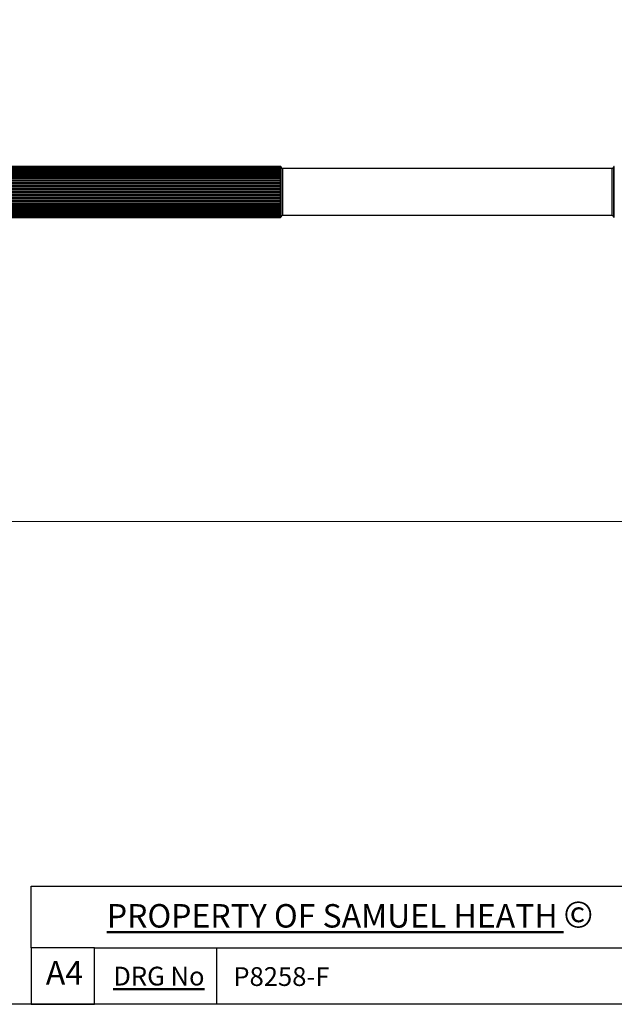
# Model space of a CAD drawing. Units: millimetres. Extents: x 28 to 1011, y 28 to 707.
# Drawn here: x 571 to 792, y 28 to 395 of the extents above; entities that cross this region are included whole.
import ezdxf

# ---------------------------------------------------------------- set-up
doc = ezdxf.new("R2010")
doc.units = ezdxf.units.MM
doc.header["$LTSCALE"] = 3.5
for name, color, linetype, lineweight, true_color in [('Dimension (ISO)', 7, 'Continuous', 18, 0x000040), ('Title (ISO)', 7, 'Continuous', 25, 0x000040), ('Visible (ISO)', 7, 'Continuous', 25, 0x000040), ('Visible Narrow (ISO)', 7, 'Continuous', 25, 0x000040)]:
    doc.layers.add(name, color=color, linetype=linetype, lineweight=lineweight, true_color=true_color)
doc.layers.add('Sketch Geometry (ANSI)', color=7, linetype='Continuous', lineweight=25)
doc.layers.add('Title (ANSI)', color=7, linetype='Continuous', lineweight=50)
doc.styles.add('Note Text (ANSI)', font='tahoma.ttf')
doc.styles.add('Samuel Heath (ISO)', font='tahoma.ttf')
doc.styles.add('Text Style46', font='tahoma.ttf')
doc.dimstyles.new('Samuel Heath (ISO)', dxfattribs={"dimscale": 3.5, "dimtxt": 2.5, "dimasz": 2.5, "dimexe": 1, "dimexo": 1.5, "dimgap": 0.762, "dimtad": 0, "dimtih": 1, "dimtoh": 1, "dimzin": 0, "dimdsep": 46, "dimtxsty": 'Samuel Heath (ISO)', "dimcen": 0.09, "dimdle": 10, "dimclrd": 256, "dimclre": 256, "dimclrt": 256, "dimazin": 0, "dimtfac": 1.2, "dimtmove": 0, "dimatfit": 3, "dimfxl": 1, "dimtolj": 1, "dimtzin": 0, "dimlwd": 15, "dimlwe": 15, "dimarcsym": 0})

# ---------------------------------------------------------------- blocks, each defined once
blk = doc.blocks.new('Borders Default Border')
at = {"layer": 'Sketch Geometry (ANSI)', "flags": 128}
blk.add_lwpolyline([(8, 8), (8, 202), (289, 202), (289, 8), (8, 8)], dxfattribs=at)
blk = doc.blocks.new('Title Blocks Copy of SPEC DRW TITLE BLOCK')
at = {"layer": 'Title (ISO)'}
for p, q in [((8.07, 199.57), (8.07, 206.14)), ((8.07, 206.14), (77.83, 206.14)), ((14.83, 199.57), (8.07, 199.57)), ((8.07, 199.57), (8.07, 193.57)), ((14.83, 199.57), (132.83, 199.57)), ((14.83, 193.57), (14.83, 199.57)), ((27.83, 199.57), (27.83, 193.57)), ((8.07, 193.57), (14.83, 193.57)), ((132.83, 193.57), (14.83, 193.57))]:
    blk.add_line(p, q, dxfattribs=at)
at = {"layer": 'Title (ANSI)', "color": 176, "true_color": 0x000080, "insert": (16.15, 204.54), "char_height": 3.048, "width": 54.2937, "attachment_point": 1, "line_spacing_factor": 2.105559, "style": 'Note Text (ANSI)'}
blk.add_mtext('{\\H0.82021x;\\LPROPERTY OF SAMUEL HEATH\\H0.8x;\\l \\fCalibri|b0|i0|c0|p34;\\H1.4x;©\\H0.71429x;\\P}', dxfattribs=at)
at = {"layer": 'Title (ANSI)', "color": 176, "true_color": 0x000080, "insert": (16.83, 197.57), "char_height": 2, "width": 48.0038, "attachment_point": 1, "style": 'Note Text (ANSI)'}
blk.add_mtext('\\fTahoma|b0|i0;{\\H2.0000;\\LDRG No}', dxfattribs=at)
at = {"layer": 'Title (ANSI)', "color": 176, "true_color": 0x000080, "style": 'Text Style46'}
for tag, p in [('DRAWING_NUMBER_001', (29.63, 195.52)), ('ISSUE_NUMBER_001', (95.33, 195.57)), ('ISSUE_DATE_001', (119.53, 195.48))]:
    blk.add_attdef(tag, p, '', height=2, dxfattribs=at)
at = {"layer": 'Title (ISO)', "color": 176, "true_color": 0x000080, "insert": (11.63, 198.17), "char_height": 2.5, "width": 5.4826, "attachment_point": 2, "style": 'Samuel Heath (ISO)'}
blk.add_mtext('A4', dxfattribs=at)
blk = doc.blocks.new('*D6')
at = {"layer": 'Defpoints', "color": 0, "transparency": 16777216}
for p in [(214.07, 221.41), (822.07, 221.41), (214.07, 207.93)]:
    blk.add_point(p, dxfattribs=at)
at = {"layer": 'Dimension (ISO)', "color": 176, "lineweight": 15, "true_color": 0x000080, "transparency": 16777216}
for p, q in [((214.07, 216.16), (214.07, 204.43)), ((822.07, 216.16), (822.07, 204.43)), ((222.82, 207.93), (495.52, 207.93)), ((813.32, 207.93), (540.62, 207.93))]:
    blk.add_line(p, q, dxfattribs=at)
at = {"layer": 'Dimension (ISO)', "color": 176, "true_color": 0x000080, "transparency": 16777216}
for points in [[(222.82, 209.39), (222.82, 206.47), (214.07, 207.93)], [(813.32, 209.39), (813.32, 206.47), (822.07, 207.93)]]:
    blk.add_solid(points, dxfattribs=at)
at = {"layer": 'Dimension (ISO)', "color": 176, "lineweight": 18, "true_color": 0x000080, "transparency": 16777216, "char_height": 8.75, "attachment_point": 2, "style": 'Samuel Heath (ISO)'}
for s, insert in [('\\A1; 608.00', (518.07, 219.75)), ('\\A1;[23{\\H0.7000x;\\S15/16;}]', (518.07, 205.26))]:
    blk.add_mtext(s, dxfattribs=dict(at, insert=insert))

msp = doc.modelspace()

# ---------------------------------------------------------------- linework, layer by layer
at = {"layer": 'Visible (ISO)'}
for p, q in [((667.765, 340.332), (368.365, 340.332)), ((368.365, 340.329), (667.765, 340.329)), ((667.765, 340.294), (368.365, 340.294)), ((368.365, 340.234), (667.765, 340.234)), ((667.765, 340.132), (368.365, 340.132)), ((368.365, 340.013), (667.765, 340.013)), ((667.765, 339.843), (368.365, 339.843)), ((368.365, 339.666), (667.765, 339.666)), ((667.765, 339.432), (368.365, 339.432)), ((368.365, 339.2), (667.765, 339.2)), ((667.765, 338.905), (368.365, 338.905)), ((368.365, 338.62), (667.765, 338.62)), ((667.765, 338.267), (368.365, 338.267)), ((368.365, 337.935), (667.765, 337.935)), ((791.565, 339.532), (668.565, 339.532)), ((668.065, 336.737), (368.065, 336.737)), ((668.065, 335.877), (368.065, 335.877)), ((668.065, 334.948), (368.065, 334.948)), ((667.765, 337.53), (368.365, 337.53)), ((368.365, 337.153), (667.765, 337.153)), ((667.765, 336.701), (368.365, 336.701)), ((368.365, 336.286), (667.765, 336.286)), ((667.765, 335.792), (368.365, 335.792)), ((368.365, 335.344), (667.765, 335.344)), ((667.765, 334.816), (368.365, 334.816)), ((368.365, 334.341), (667.765, 334.341)), ((668.065, 333.962), (368.065, 333.962)), ((668.065, 332.935), (368.065, 332.935)), ((668.065, 331.878), (368.065, 331.878)), ((668.065, 330.807), (368.065, 330.807)), ((667.765, 333.786), (368.365, 333.786)), ((368.365, 333.29), (667.765, 333.29)), ((667.765, 332.715), (368.365, 332.715)), ((368.365, 332.206), (667.765, 332.206)), ((667.765, 331.619), (368.365, 331.619)), ((368.365, 331.103), (667.765, 331.103)), ((667.765, 330.512), (368.365, 330.512)), ((668.065, 329.736), (368.065, 329.736)), ((668.065, 328.68), (368.065, 328.68)), ((668.065, 327.652), (368.065, 327.652)), ((668.065, 326.667), (368.065, 326.667)), ((368.365, 329.996), (667.765, 329.996)), ((667.765, 329.409), (368.365, 329.409)), ((368.365, 328.899), (667.765, 328.899)), ((667.765, 328.324), (368.365, 328.324)), ((368.365, 327.829), (667.765, 327.829)), ((667.765, 327.274), (368.365, 327.274)), ((368.365, 326.799), (667.765, 326.799)), ((668.065, 325.738), (368.065, 325.738)), ((668.065, 324.878), (368.065, 324.878)), ((667.765, 326.271), (368.365, 326.271)), ((368.365, 325.823), (667.765, 325.823)), ((667.765, 325.329), (368.365, 325.329)), ((368.365, 324.914), (667.765, 324.914)), ((667.765, 324.461), (368.365, 324.461)), ((368.365, 324.085), (667.765, 324.085)), ((667.765, 323.68), (368.365, 323.68)), ((368.365, 323.347), (667.765, 323.347)), ((667.765, 322.994), (368.365, 322.994)), ((368.365, 322.71), (667.765, 322.71)), ((667.765, 322.415), (368.365, 322.415)), ((368.365, 322.183), (667.765, 322.183)), ((667.765, 321.949), (368.365, 321.949)), ((368.365, 321.772), (667.765, 321.772)), ((667.765, 321.602), (368.365, 321.602)), ((368.365, 321.483), (667.765, 321.483)), ((667.765, 321.38), (368.365, 321.38)), ((368.365, 321.32), (667.765, 321.32)), ((667.765, 321.286), (368.365, 321.286)), ((667.765, 321.282), (368.365, 321.282)), ((791.565, 322.082), (668.565, 322.082))]:
    msp.add_line(p, q, dxfattribs=at)
for centre, radius, start, end in [((667.765, 340.032), 0.3, 0, 90), ((668.565, 340.032), 0.5, 180, 270), ((791.565, 340.032), 0.5, 270, 0), ((792.365, 340.032), 0.3, 90, 180), ((667.765, 321.582), 0.3, 270, 0), ((668.565, 321.582), 0.5, 90, 180), ((791.565, 321.582), 0.5, 0, 90), ((792.365, 321.582), 0.3, 180, 270)]:
    msp.add_arc(centre, radius, start, end, dxfattribs=at)
for points, knots in [([(667.765, 340.329), (667.798, 340.329), (667.837, 340.322), (667.902, 340.298), (667.938, 340.275), (667.994, 340.224), (668.021, 340.186), (668.055, 340.111), (668.065, 340.06), (668.065, 340.017)], [0, 0, 0, 0, 0.009974168, 0.009974168, 0.021778436, 0.021778436, 0.036243694, 0.036243694, 0.053557578, 0.053557578, 0.053557578, 0.053557578]), ([(668.065, 340.017), (668.065, 340.055), (668.055, 340.101), (668.021, 340.167), (667.994, 340.201), (667.938, 340.246), (667.902, 340.267), (667.837, 340.288), (667.798, 340.294), (667.765, 340.294)], [-0.053557578, -0.053557578, -0.053557578, -0.053557578, -0.036243694, -0.036243694, -0.021778436, -0.021778436, -0.009974168, -0.009974168, 0, 0, 0, 0]), ([(667.765, 340.234), (667.798, 340.234), (667.837, 340.227), (667.902, 340.2), (667.938, 340.175), (667.994, 340.12), (668.021, 340.078), (668.055, 339.996), (668.065, 339.939), (668.065, 339.892)], [0, 0, 0, 0, 0.009974168, 0.009974168, 0.021778436, 0.021778436, 0.036243694, 0.036243694, 0.053557578, 0.053557578, 0.053557578, 0.053557578]), ([(668.065, 339.892), (668.065, 339.925), (668.055, 339.965), (668.021, 340.022), (667.994, 340.052), (667.938, 340.09), (667.902, 340.108), (667.837, 340.126), (667.798, 340.132), (667.765, 340.132)], [-0.053557578, -0.053557578, -0.053557578, -0.053557578, -0.036243694, -0.036243694, -0.021778436, -0.021778436, -0.009974168, -0.009974168, 0, 0, 0, 0]), ([(667.765, 340.013), (667.798, 340.013), (667.837, 340.004), (667.902, 339.976), (667.938, 339.949), (667.994, 339.889), (668.021, 339.844), (668.055, 339.756), (668.065, 339.696), (668.065, 339.645)], [0, 0, 0, 0, 0.009974168, 0.009974168, 0.021778436, 0.021778436, 0.036243694, 0.036243694, 0.053557578, 0.053557578, 0.053557578, 0.053557578]), ([(668.065, 339.645), (668.065, 339.672), (668.055, 339.705), (668.021, 339.752), (667.994, 339.777), (667.938, 339.809), (667.902, 339.823), (667.837, 339.838), (667.798, 339.843), (667.765, 339.843)], [-0.053557578, -0.053557578, -0.053557578, -0.053557578, -0.036243694, -0.036243694, -0.021778436, -0.021778436, -0.009974168, -0.009974168, 0, 0, 0, 0]), ([(667.765, 339.666), (667.798, 339.666), (667.837, 339.657), (667.902, 339.627), (667.938, 339.599), (667.994, 339.536), (668.021, 339.488), (668.055, 339.395), (668.065, 339.332), (668.065, 339.278)], [0, 0, 0, 0, 0.009974168, 0.009974168, 0.021778436, 0.021778436, 0.036243694, 0.036243694, 0.053557578, 0.053557578, 0.053557578, 0.053557578]), ([(668.065, 339.278), (668.065, 339.299), (668.055, 339.324), (668.021, 339.361), (667.994, 339.38), (667.938, 339.405), (667.902, 339.417), (667.837, 339.429), (667.798, 339.432), (667.765, 339.432)], [-0.053557578, -0.053557578, -0.053557578, -0.053557578, -0.036243694, -0.036243694, -0.021778436, -0.021778436, -0.009974168, -0.009974168, 0, 0, 0, 0]), ([(667.765, 339.2), (667.798, 339.2), (667.837, 339.191), (667.902, 339.16), (667.938, 339.13), (667.994, 339.065), (668.021, 339.015), (668.055, 338.918), (668.065, 338.852), (668.065, 338.796)], [0, 0, 0, 0, 0.009974168, 0.009974168, 0.021778436, 0.021778436, 0.036243694, 0.036243694, 0.053557578, 0.053557578, 0.053557578, 0.053557578]), ([(668.065, 338.796), (668.065, 338.811), (668.055, 338.829), (668.021, 338.855), (667.994, 338.868), (667.938, 338.886), (667.902, 338.894), (667.837, 338.902), (667.798, 338.905), (667.765, 338.905)], [-0.053557578, -0.053557578, -0.053557578, -0.053557578, -0.036243694, -0.036243694, -0.021778436, -0.021778436, -0.009974168, -0.009974168, 0, 0, 0, 0]), ([(667.765, 338.62), (667.798, 338.62), (667.837, 338.611), (667.902, 338.579), (667.938, 338.549), (667.994, 338.482), (668.021, 338.431), (668.055, 338.332), (668.065, 338.264), (668.065, 338.207)], [0, 0, 0, 0, 0.009974168, 0.009974168, 0.021778436, 0.021778436, 0.036243694, 0.036243694, 0.053557578, 0.053557578, 0.053557578, 0.053557578]), ([(668.065, 338.207), (668.065, 338.215), (668.055, 338.225), (668.021, 338.24), (667.994, 338.247), (667.938, 338.257), (667.902, 338.261), (667.837, 338.266), (667.798, 338.267), (667.765, 338.267)], [-0.053557578, -0.053557578, -0.053557578, -0.053557578, -0.036243694, -0.036243694, -0.021778436, -0.021778436, -0.009974168, -0.009974168, 0, 0, 0, 0]), ([(667.765, 337.935), (667.798, 337.935), (667.837, 337.925), (667.902, 337.893), (667.938, 337.863), (667.994, 337.795), (668.021, 337.744), (668.055, 337.643), (668.065, 337.575), (668.065, 337.517)], [0, 0, 0, 0, 0.009974168, 0.009974168, 0.021778436, 0.021778436, 0.036243694, 0.036243694, 0.053557578, 0.053557578, 0.053557578, 0.053557578]), ([(668.065, 337.517), (668.065, 337.519), (668.055, 337.521), (668.021, 337.524), (667.994, 337.525), (667.938, 337.527), (667.902, 337.528), (667.837, 337.529), (667.798, 337.53), (667.765, 337.53)], [-0.053557578, -0.053557578, -0.053557578, -0.053557578, -0.036243694, -0.036243694, -0.021778436, -0.021778436, -0.009974168, -0.009974168, 0, 0, 0, 0]), ([(667.765, 337.153), (667.798, 337.153), (667.837, 337.144), (667.902, 337.112), (667.938, 337.081), (667.994, 337.014), (668.021, 336.963), (668.055, 336.863), (668.065, 336.795), (668.065, 336.737)], [0, 0, 0, 0, 0.009974168, 0.009974168, 0.021778436, 0.021778436, 0.036243694, 0.036243694, 0.053557578, 0.053557578, 0.053557578, 0.053557578]), ([(668.065, 336.737), (668.065, 336.732), (668.055, 336.726), (668.021, 336.717), (667.994, 336.713), (667.938, 336.707), (667.902, 336.704), (667.837, 336.701), (667.798, 336.701), (667.765, 336.701)], [-0.053557578, -0.053557578, -0.053557578, -0.053557578, -0.036243694, -0.036243694, -0.021778436, -0.021778436, -0.009974168, -0.009974168, 0, 0, 0, 0]), ([(667.765, 336.286), (667.798, 336.286), (667.837, 336.276), (667.902, 336.245), (667.938, 336.215), (667.994, 336.149), (668.021, 336.098), (668.055, 336), (668.065, 335.933), (668.065, 335.877)], [0, 0, 0, 0, 0.009974168, 0.009974168, 0.021778436, 0.021778436, 0.036243694, 0.036243694, 0.053557578, 0.053557578, 0.053557578, 0.053557578]), ([(668.065, 335.877), (668.065, 335.865), (668.055, 335.851), (668.021, 335.831), (667.994, 335.82), (667.938, 335.807), (667.902, 335.801), (667.837, 335.794), (667.798, 335.792), (667.765, 335.792)], [-0.053557578, -0.053557578, -0.053557578, -0.053557578, -0.036243694, -0.036243694, -0.021778436, -0.021778436, -0.009974168, -0.009974168, 0, 0, 0, 0]), ([(667.765, 335.344), (667.798, 335.344), (667.837, 335.335), (667.902, 335.304), (667.938, 335.275), (667.994, 335.211), (668.021, 335.162), (668.055, 335.067), (668.065, 335.002), (668.065, 334.948)], [0, 0, 0, 0, 0.009974168, 0.009974168, 0.021778436, 0.021778436, 0.036243694, 0.036243694, 0.053557578, 0.053557578, 0.053557578, 0.053557578]), ([(668.065, 334.948), (668.065, 334.929), (668.055, 334.908), (668.021, 334.876), (667.994, 334.86), (667.938, 334.839), (667.902, 334.829), (667.837, 334.819), (667.798, 334.816), (667.765, 334.816)], [-0.053557578, -0.053557578, -0.053557578, -0.053557578, -0.036243694, -0.036243694, -0.021778436, -0.021778436, -0.009974168, -0.009974168, 0, 0, 0, 0]), ([(667.765, 334.341), (667.798, 334.341), (667.837, 334.332), (667.902, 334.303), (667.938, 334.275), (667.994, 334.214), (668.021, 334.168), (668.055, 334.077), (668.065, 334.015), (668.065, 333.962)], [0, 0, 0, 0, 0.009974168, 0.009974168, 0.021778436, 0.021778436, 0.036243694, 0.036243694, 0.053557578, 0.053557578, 0.053557578, 0.053557578]), ([(668.065, 333.962), (668.065, 333.938), (668.055, 333.909), (668.021, 333.867), (667.994, 333.845), (667.938, 333.817), (667.902, 333.804), (667.837, 333.79), (667.798, 333.786), (667.765, 333.786)], [-0.053557578, -0.053557578, -0.053557578, -0.053557578, -0.036243694, -0.036243694, -0.021778436, -0.021778436, -0.009974168, -0.009974168, 0, 0, 0, 0]), ([(667.765, 333.29), (667.798, 333.29), (667.837, 333.282), (667.902, 333.255), (667.938, 333.229), (667.994, 333.171), (668.021, 333.128), (668.055, 333.042), (668.065, 332.984), (668.065, 332.935)], [0, 0, 0, 0, 0.009974168, 0.009974168, 0.021778436, 0.021778436, 0.036243694, 0.036243694, 0.053557578, 0.053557578, 0.053557578, 0.053557578]), ([(668.065, 332.935), (668.065, 332.904), (668.055, 332.869), (668.021, 332.816), (667.994, 332.789), (667.938, 332.753), (667.902, 332.737), (667.837, 332.721), (667.798, 332.715), (667.765, 332.715)], [-0.053557578, -0.053557578, -0.053557578, -0.053557578, -0.036243694, -0.036243694, -0.021778436, -0.021778436, -0.009974168, -0.009974168, 0, 0, 0, 0]), ([(667.765, 332.206), (667.798, 332.206), (667.837, 332.198), (667.902, 332.173), (667.938, 332.149), (667.994, 332.096), (668.021, 332.056), (668.055, 331.977), (668.065, 331.924), (668.065, 331.878)], [0, 0, 0, 0, 0.009974168, 0.009974168, 0.021778436, 0.021778436, 0.036243694, 0.036243694, 0.053557578, 0.053557578, 0.053557578, 0.053557578]), ([(668.065, 331.878), (668.065, 331.842), (668.055, 331.8), (668.021, 331.738), (667.994, 331.706), (667.938, 331.664), (667.902, 331.645), (667.837, 331.625), (667.798, 331.619), (667.765, 331.619)], [-0.053557578, -0.053557578, -0.053557578, -0.053557578, -0.036243694, -0.036243694, -0.021778436, -0.021778436, -0.009974168, -0.009974168, 0, 0, 0, 0]), ([(667.765, 331.103), (667.798, 331.103), (667.837, 331.096), (667.902, 331.073), (667.938, 331.052), (667.994, 331.004), (668.021, 330.967), (668.055, 330.897), (668.065, 330.848), (668.065, 330.807)], [0, 0, 0, 0, 0.009974168, 0.009974168, 0.021778436, 0.021778436, 0.036243694, 0.036243694, 0.053557578, 0.053557578, 0.053557578, 0.053557578]), ([(668.065, 330.807), (668.065, 330.767), (668.055, 330.718), (668.021, 330.647), (667.994, 330.611), (667.938, 330.563), (667.902, 330.542), (667.837, 330.519), (667.798, 330.512), (667.765, 330.512)], [-0.053557578, -0.053557578, -0.053557578, -0.053557578, -0.036243694, -0.036243694, -0.021778436, -0.021778436, -0.009974168, -0.009974168, 0, 0, 0, 0]), ([(667.765, 329.996), (667.798, 329.996), (667.837, 329.99), (667.902, 329.97), (667.938, 329.951), (667.994, 329.909), (668.021, 329.877), (668.055, 329.815), (668.065, 329.772), (668.065, 329.736)], [0, 0, 0, 0, 0.009974168, 0.009974168, 0.021778436, 0.021778436, 0.036243694, 0.036243694, 0.053557578, 0.053557578, 0.053557578, 0.053557578]), ([(668.065, 329.736), (668.065, 329.691), (668.055, 329.637), (668.021, 329.559), (667.994, 329.518), (667.938, 329.465), (667.902, 329.442), (667.837, 329.416), (667.798, 329.409), (667.765, 329.409)], [-0.053557578, -0.053557578, -0.053557578, -0.053557578, -0.036243694, -0.036243694, -0.021778436, -0.021778436, -0.009974168, -0.009974168, 0, 0, 0, 0]), ([(667.765, 328.899), (667.798, 328.899), (667.837, 328.894), (667.902, 328.877), (667.938, 328.861), (667.994, 328.826), (668.021, 328.799), (668.055, 328.746), (668.065, 328.71), (668.065, 328.68)], [0, 0, 0, 0, 0.009974168, 0.009974168, 0.021778436, 0.021778436, 0.036243694, 0.036243694, 0.053557578, 0.053557578, 0.053557578, 0.053557578]), ([(668.065, 328.68), (668.065, 328.631), (668.055, 328.573), (668.021, 328.487), (667.994, 328.443), (667.938, 328.386), (667.902, 328.36), (667.837, 328.333), (667.798, 328.324), (667.765, 328.324)], [-0.053557578, -0.053557578, -0.053557578, -0.053557578, -0.036243694, -0.036243694, -0.021778436, -0.021778436, -0.009974168, -0.009974168, 0, 0, 0, 0]), ([(667.765, 327.829), (667.798, 327.829), (667.837, 327.825), (667.902, 327.811), (667.938, 327.798), (667.994, 327.77), (668.021, 327.748), (668.055, 327.706), (668.065, 327.677), (668.065, 327.652)], [0, 0, 0, 0, 0.009974168, 0.009974168, 0.021778436, 0.021778436, 0.036243694, 0.036243694, 0.053557578, 0.053557578, 0.053557578, 0.053557578]), ([(668.065, 327.652), (668.065, 327.6), (668.055, 327.538), (668.021, 327.447), (667.994, 327.4), (667.938, 327.339), (667.902, 327.312), (667.837, 327.282), (667.798, 327.274), (667.765, 327.274)], [-0.053557578, -0.053557578, -0.053557578, -0.053557578, -0.036243694, -0.036243694, -0.021778436, -0.021778436, -0.009974168, -0.009974168, 0, 0, 0, 0]), ([(667.765, 326.799), (667.798, 326.799), (667.837, 326.796), (667.902, 326.785), (667.938, 326.776), (667.994, 326.755), (668.021, 326.738), (668.055, 326.707), (668.065, 326.685), (668.065, 326.667)], [0, 0, 0, 0, 0.009974168, 0.009974168, 0.021778436, 0.021778436, 0.036243694, 0.036243694, 0.053557578, 0.053557578, 0.053557578, 0.053557578]), ([(668.065, 326.667), (668.065, 326.612), (668.055, 326.547), (668.021, 326.452), (667.994, 326.404), (667.938, 326.339), (667.902, 326.31), (667.837, 326.28), (667.798, 326.271), (667.765, 326.271)], [-0.053557578, -0.053557578, -0.053557578, -0.053557578, -0.036243694, -0.036243694, -0.021778436, -0.021778436, -0.009974168, -0.009974168, 0, 0, 0, 0]), ([(667.765, 325.823), (667.798, 325.823), (667.837, 325.821), (667.902, 325.814), (667.938, 325.808), (667.994, 325.794), (668.021, 325.784), (668.055, 325.764), (668.065, 325.75), (668.065, 325.738)], [0, 0, 0, 0, 0.009974168, 0.009974168, 0.021778436, 0.021778436, 0.036243694, 0.036243694, 0.053557578, 0.053557578, 0.053557578, 0.053557578]), ([(668.065, 325.738), (668.065, 325.682), (668.055, 325.615), (668.021, 325.516), (667.994, 325.466), (667.938, 325.4), (667.902, 325.37), (667.837, 325.338), (667.798, 325.329), (667.765, 325.329)], [-0.053557578, -0.053557578, -0.053557578, -0.053557578, -0.036243694, -0.036243694, -0.021778436, -0.021778436, -0.009974168, -0.009974168, 0, 0, 0, 0]), ([(667.765, 324.914), (667.798, 324.914), (667.837, 324.913), (667.902, 324.91), (667.938, 324.908), (667.994, 324.902), (668.021, 324.897), (668.055, 324.889), (668.065, 324.883), (668.065, 324.878)], [0, 0, 0, 0, 0.009974168, 0.009974168, 0.021778436, 0.021778436, 0.036243694, 0.036243694, 0.053557578, 0.053557578, 0.053557578, 0.053557578]), ([(668.065, 324.878), (668.065, 324.82), (668.055, 324.752), (668.021, 324.652), (667.994, 324.601), (667.938, 324.534), (667.902, 324.503), (667.837, 324.471), (667.798, 324.461), (667.765, 324.461)], [-0.053557578, -0.053557578, -0.053557578, -0.053557578, -0.036243694, -0.036243694, -0.021778436, -0.021778436, -0.009974168, -0.009974168, 0, 0, 0, 0]), ([(668.065, 324.097), (668.065, 324.04), (668.055, 323.971), (668.021, 323.871), (667.994, 323.82), (667.938, 323.752), (667.902, 323.722), (667.837, 323.689), (667.798, 323.68), (667.765, 323.68)], [-0.053557578, -0.053557578, -0.053557578, -0.053557578, -0.036243694, -0.036243694, -0.021778436, -0.021778436, -0.009974168, -0.009974168, 0, 0, 0, 0]), ([(667.765, 324.085), (667.798, 324.085), (667.837, 324.085), (667.902, 324.086), (667.938, 324.087), (667.994, 324.089), (668.021, 324.091), (668.055, 324.094), (668.065, 324.096), (668.065, 324.097)], [0, 0, 0, 0, 0.009974168, 0.009974168, 0.021778436, 0.021778436, 0.036243694, 0.036243694, 0.053557578, 0.053557578, 0.053557578, 0.053557578]), ([(668.065, 323.408), (668.065, 323.351), (668.055, 323.283), (668.021, 323.184), (667.994, 323.133), (667.938, 323.066), (667.902, 323.036), (667.837, 323.004), (667.798, 322.994), (667.765, 322.994)], [-0.053557578, -0.053557578, -0.053557578, -0.053557578, -0.036243694, -0.036243694, -0.021778436, -0.021778436, -0.009974168, -0.009974168, 0, 0, 0, 0]), ([(667.765, 323.347), (667.798, 323.347), (667.837, 323.349), (667.902, 323.353), (667.938, 323.358), (667.994, 323.367), (668.021, 323.375), (668.055, 323.389), (668.065, 323.399), (668.065, 323.408)], [0, 0, 0, 0, 0.009974168, 0.009974168, 0.021778436, 0.021778436, 0.036243694, 0.036243694, 0.053557578, 0.053557578, 0.053557578, 0.053557578]), ([(668.065, 322.818), (668.065, 322.763), (668.055, 322.696), (668.021, 322.6), (667.994, 322.55), (667.938, 322.485), (667.902, 322.455), (667.837, 322.424), (667.798, 322.415), (667.765, 322.415)], [-0.053557578, -0.053557578, -0.053557578, -0.053557578, -0.036243694, -0.036243694, -0.021778436, -0.021778436, -0.009974168, -0.009974168, 0, 0, 0, 0]), ([(667.765, 322.71), (667.798, 322.71), (667.837, 322.713), (667.902, 322.721), (667.938, 322.729), (667.994, 322.746), (668.021, 322.76), (668.055, 322.786), (668.065, 322.803), (668.065, 322.818)], [0, 0, 0, 0, 0.009974168, 0.009974168, 0.021778436, 0.021778436, 0.036243694, 0.036243694, 0.053557578, 0.053557578, 0.053557578, 0.053557578]), ([(668.065, 322.337), (668.065, 322.283), (668.055, 322.22), (668.021, 322.126), (667.994, 322.079), (667.938, 322.016), (667.902, 321.987), (667.837, 321.958), (667.798, 321.949), (667.765, 321.949)], [-0.053557578, -0.053557578, -0.053557578, -0.053557578, -0.036243694, -0.036243694, -0.021778436, -0.021778436, -0.009974168, -0.009974168, 0, 0, 0, 0]), ([(667.765, 322.183), (667.798, 322.183), (667.837, 322.186), (667.902, 322.198), (667.938, 322.209), (667.994, 322.234), (668.021, 322.253), (668.055, 322.29), (668.065, 322.315), (668.065, 322.337)], [0, 0, 0, 0, 0.009974168, 0.009974168, 0.021778436, 0.021778436, 0.036243694, 0.036243694, 0.053557578, 0.053557578, 0.053557578, 0.053557578]), ([(668.065, 321.97), (668.065, 321.919), (668.055, 321.859), (668.021, 321.771), (667.994, 321.725), (667.938, 321.666), (667.902, 321.639), (667.837, 321.611), (667.798, 321.602), (667.765, 321.602)], [-0.053557578, -0.053557578, -0.053557578, -0.053557578, -0.036243694, -0.036243694, -0.021778436, -0.021778436, -0.009974168, -0.009974168, 0, 0, 0, 0]), ([(667.765, 321.772), (667.798, 321.772), (667.837, 321.776), (667.902, 321.791), (667.938, 321.806), (667.994, 321.838), (668.021, 321.862), (668.055, 321.91), (668.065, 321.942), (668.065, 321.97)], [0, 0, 0, 0, 0.009974168, 0.009974168, 0.021778436, 0.021778436, 0.036243694, 0.036243694, 0.053557578, 0.053557578, 0.053557578, 0.053557578]), ([(668.065, 321.722), (668.065, 321.675), (668.055, 321.619), (668.021, 321.537), (667.994, 321.495), (667.938, 321.44), (667.902, 321.415), (667.837, 321.388), (667.798, 321.38), (667.765, 321.38)], [-0.053557578, -0.053557578, -0.053557578, -0.053557578, -0.036243694, -0.036243694, -0.021778436, -0.021778436, -0.009974168, -0.009974168, 0, 0, 0, 0]), ([(667.765, 321.483), (667.798, 321.483), (667.837, 321.488), (667.902, 321.507), (667.938, 321.524), (667.994, 321.563), (668.021, 321.593), (668.055, 321.65), (668.065, 321.689), (668.065, 321.722)], [0, 0, 0, 0, 0.009974168, 0.009974168, 0.021778436, 0.021778436, 0.036243694, 0.036243694, 0.053557578, 0.053557578, 0.053557578, 0.053557578]), ([(668.065, 321.598), (668.065, 321.555), (668.055, 321.504), (668.021, 321.429), (667.994, 321.39), (667.938, 321.34), (667.902, 321.317), (667.837, 321.293), (667.798, 321.286), (667.765, 321.286)], [-0.053557578, -0.053557578, -0.053557578, -0.053557578, -0.036243694, -0.036243694, -0.021778436, -0.021778436, -0.009974168, -0.009974168, 0, 0, 0, 0]), ([(667.765, 321.32), (667.798, 321.32), (667.837, 321.327), (667.902, 321.348), (667.938, 321.368), (667.994, 321.413), (668.021, 321.447), (668.055, 321.514), (668.065, 321.56), (668.065, 321.598)], [0, 0, 0, 0, 0.009974168, 0.009974168, 0.021778436, 0.021778436, 0.036243694, 0.036243694, 0.053557578, 0.053557578, 0.053557578, 0.053557578])]:
    msp.add_open_spline(points, degree=3, knots=knots, dxfattribs=at)
at = {"layer": 'Visible Narrow (ISO)'}
for p, q in [((667.765, 340.332), (667.765, 340.329)), ((667.765, 340.294), (667.765, 340.234)), ((667.765, 340.132), (667.765, 340.013)), ((667.765, 339.843), (667.765, 339.666)), ((667.765, 339.432), (667.765, 339.2)), ((667.765, 338.905), (667.765, 338.62)), ((667.765, 338.267), (667.765, 337.935)), ((668.065, 340.017), (668.065, 340.032)), ((668.065, 339.892), (668.065, 340.017)), ((668.065, 339.645), (668.065, 339.892)), ((668.065, 339.278), (668.065, 339.645)), ((668.065, 338.796), (668.065, 339.278)), ((668.065, 338.207), (668.065, 338.796)), ((668.065, 337.517), (668.065, 338.207)), ((668.565, 339.532), (668.565, 322.082)), ((791.565, 322.082), (791.565, 339.532)), ((792.065, 340.032), (792.065, 321.582)), ((792.365, 321.282), (792.365, 340.332)), ((667.765, 337.53), (667.765, 337.153)), ((667.765, 336.701), (667.765, 336.286)), ((667.765, 335.792), (667.765, 335.344)), ((667.765, 334.816), (667.765, 334.341)), ((668.065, 336.737), (668.065, 337.517)), ((668.065, 335.877), (668.065, 336.737)), ((668.065, 334.948), (668.065, 335.877)), ((668.065, 333.962), (668.065, 334.948)), ((667.765, 333.786), (667.765, 333.29)), ((667.765, 332.715), (667.765, 332.206)), ((667.765, 331.619), (667.765, 331.103)), ((667.765, 330.512), (667.765, 329.996)), ((668.065, 332.935), (668.065, 333.962)), ((668.065, 331.878), (668.065, 332.935)), ((668.065, 330.807), (668.065, 331.878)), ((668.065, 329.736), (668.065, 330.807)), ((667.765, 329.409), (667.765, 328.899)), ((667.765, 328.324), (667.765, 327.829)), ((667.765, 327.274), (667.765, 326.799)), ((668.065, 328.68), (668.065, 329.736)), ((668.065, 327.652), (668.065, 328.68)), ((668.065, 326.667), (668.065, 327.652)), ((668.065, 325.738), (668.065, 326.667)), ((667.765, 326.271), (667.765, 325.823)), ((667.765, 325.329), (667.765, 324.914)), ((667.765, 324.461), (667.765, 324.085)), ((667.765, 323.68), (667.765, 323.347)), ((667.765, 322.994), (667.765, 322.71)), ((668.065, 324.878), (668.065, 325.738)), ((668.065, 324.097), (668.065, 324.878)), ((668.065, 323.408), (668.065, 324.097)), ((668.065, 322.818), (668.065, 323.408)), ((667.765, 322.415), (667.765, 322.183)), ((667.765, 321.949), (667.765, 321.772)), ((667.765, 321.602), (667.765, 321.483)), ((667.765, 321.38), (667.765, 321.32)), ((667.765, 321.286), (667.765, 321.282)), ((668.065, 322.337), (668.065, 322.818)), ((668.065, 321.97), (668.065, 322.337)), ((668.065, 321.722), (668.065, 321.97)), ((668.065, 321.598), (668.065, 321.722)), ((668.065, 321.582), (668.065, 321.598))]:
    msp.add_line(p, q, dxfattribs=at)

# ---------------------------------------------------------------- block references
at = {"xscale": 3.5, "yscale": 3.5, "zscale": 3.5}
msp.add_blockref('Borders Default Border', (0, 0), dxfattribs=at)
ref = msp.add_blockref('Title Blocks Copy of SPEC DRW TITLE BLOCK', (546.596, -649.485), dxfattribs=dict(xscale=3.5, yscale=3.5, zscale=3.5))
ref.add_attrib('DRAWING_NUMBER_001', 'P8258-F', (650.29, 34.84), dxfattribs={"layer": 'Title (ANSI)', "color": 176, "true_color": 0x000080, "height": 7, "style": 'Text Style46'})

# ---------------------------------------------------------------- dimensions: what is measured, and where the dimension line sits
at = {"layer": 'Dimension (ISO)', "color": 176, "lineweight": 18, "true_color": 0x000080}
dim = msp.add_linear_dim(base=(214.065, 207.93), p1=(822.065, 221.408), p2=(214.065, 221.408), angle=180, text=' <>\\X[23{\\H0.7000x;\\S15/16;}]', dimstyle='Samuel Heath (ISO)', override={"dimgap": 0.762, "dimtih": 0, "dimtoh": 0, "dimdec": 2, "dimpost": '\\X', "dimtol": 0, "dimlim": 0, "dimtp": 0, "dimtm": 0, "dimtdec": 2, "dimtofl": 0, "dimatfit": 1, "dimtvp": -0.25}, dxfattribs=at)
dim.commit()
dim.dimension.update_dxf_attribs({"geometry": '*D6', "text_midpoint": (518.065, 207.93), "dimtype": 160})

doc.saveas('drawing.dxf')
